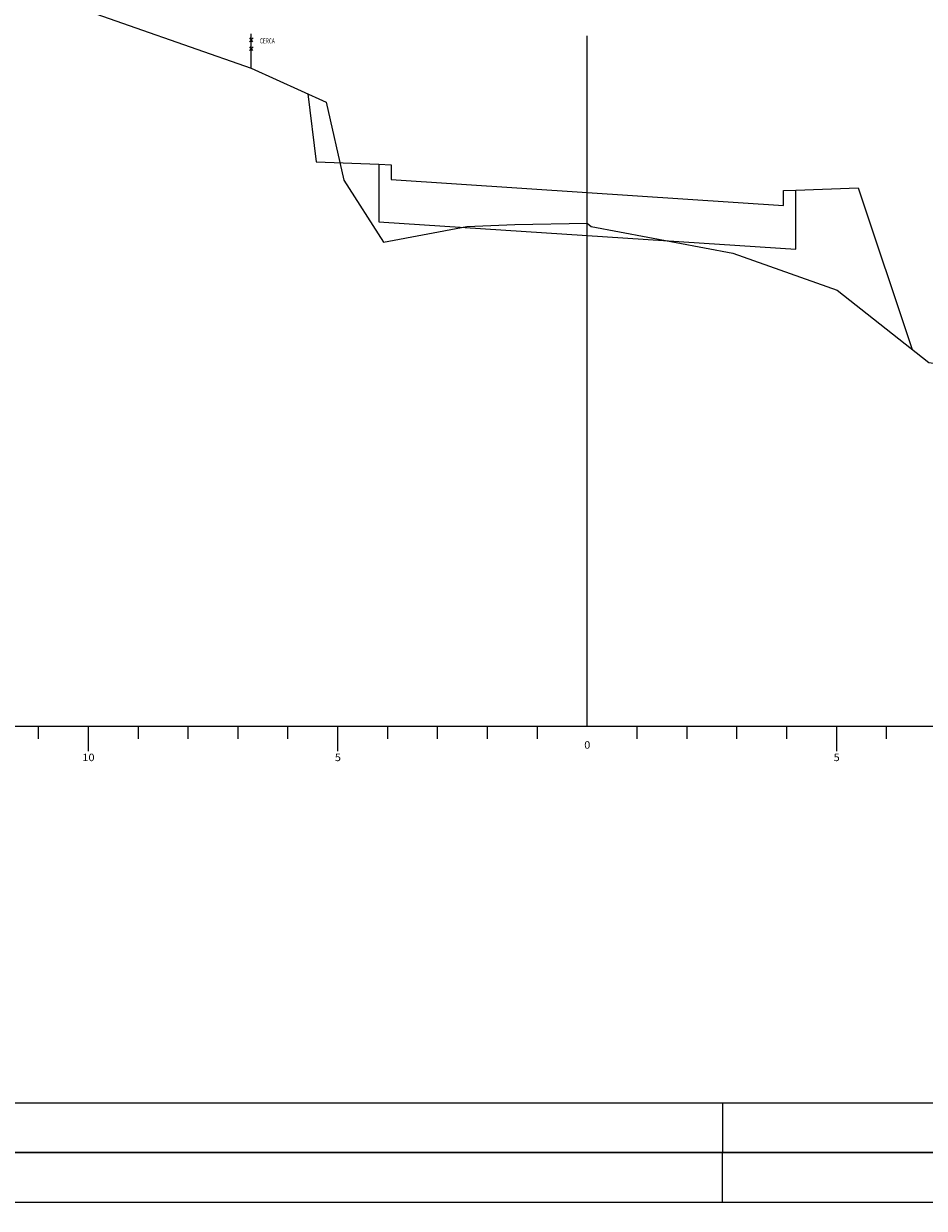
# Model space of a CAD drawing. Extents: x 347 to 4210, y -5 to 3955.
# Drawn here: x 3657 to 3838, y 578 to 815 of the extents above; entities that cross this region are included whole.
import ezdxf
from ezdxf.enums import TextEntityAlignment as Align

# ---------------------------------------------------------------- set-up
doc = ezdxf.new("R2010")
doc.units = 0
doc.header["$MEASUREMENT"] = 0
doc.linetypes.add('CONTINUO', pattern=[0])
doc.linetypes.add('LIN0', pattern=[0])
doc.layers.get('0').update_dxf_attribs({"linetype": 'CONTINUOUS'})
for name, color, linetype in [('BLOCO-DE-CONCRETO', 5, 'CONTINUOUS'), ('FOLHA1', 7, 'LIN0'), ('FORMATO', 1, 'CONTINUOUS'), ('PAVIM', 6, 'CONTINUOUS'), ('TG', 7, 'CONTINUO')]:
    doc.layers.add(name, color=color, linetype=linetype)
doc.styles.add('ROMANS', font='romans', dxfattribs={"height": 0.2})
doc.styles.add('SIMPLEX', font='simplex', dxfattribs={"height": 0.2})

msp = doc.modelspace()

# ---------------------------------------------------------------- linework, layer by layer
at = {"color": 9}
for p in [(3797.39, 598.93), (3797.39, 578.93)]:
    msp.add_line(p, (3797.39, 588.93), dxfattribs=at)
for points in [[(4167.39, 588.93), (4167.39, 1182.93), (3126.66, 1182.93), (3126.66, 885.93), (3111.66, 879.91), (3111.66, 588.93)], [(4167.39, -5.07), (4167.39, 588.93), (3126.66, 588.93), (3126.66, 291.93), (3111.66, 285.91), (3111.66, -5.07)]]:
    msp.add_lwpolyline(points, close=True, dxfattribs=at)
at = {"color": 8}
for points in [[(3136.66, 1172.93), (3136.66, 598.93), (4157.39, 598.93), (4157.39, 1172.93)], [(3136.66, 578.93), (3136.66, 4.93), (4157.39, 4.93), (4157.39, 578.93)]]:
    msp.add_lwpolyline(points, close=True, dxfattribs=at)
at = {"layer": 'BLOCO-DE-CONCRETO', "color": 3}
for p, q in [((3702.56, 812.46), (3703.13, 811.68)), ((3703.29, 812.46), (3702.56, 811.68)), ((3702.9, 806.41), (3702.9, 813.28, 576.76)), ((3703.29, 810.69), (3702.56, 809.91)), ((3702.56, 810.69), (3703.13, 809.91))]:
    msp.add_line(p, q, dxfattribs=at)
at = {"layer": 'FORMATO'}
msp.add_line((3797.39, 598.93, 0), (3797.39, 588.93, 0), dxfattribs=at)
at = {"layer": 'PAVIM', "linetype": 'CONTINUOUS', "flags": 128}
msp.add_lwpolyline([(3728.44, 787.13), (3730.94, 787.03), (3730.94, 784.03), (3770.26, 781.43), (3809.59, 778.86), (3809.59, 781.86), (3812.09, 781.89)], dxfattribs=at)
at = {"layer": 'TG', "color": 7, "linetype": 'CONTINUO'}
for points in [[(3541.55, 879.43), (3604.57, 853.47), (3666.16, 819.25), (3702.9, 806.41), (3717.93, 799.59), (3721.45, 783.93), (3729.42, 771.47), (3746.09, 774.61), (3755.76, 775.07), (3770.26, 775.33), (3771.01, 774.63), (3799.45, 769.31), (3820.35, 761.85), (3838.73, 747.35), (3882.1, 740.91), (3924.44, 697.19), (3957.46, 675.37), (3959.4, 674.43)], [(3770.26, 674.43), (3770.26, 812.89)], [(3541.55, 674.43), (3970.26, 674.43)], [(3660.26, 671.93), (3660.26, 674.43)], [(3670.26, 669.43), (3670.26, 674.43)], [(3680.26, 671.93), (3680.26, 674.43)], [(3690.26, 671.93), (3690.26, 674.43)], [(3700.26, 671.93), (3700.26, 674.43)], [(3710.26, 671.93), (3710.26, 674.43)], [(3720.26, 669.43), (3720.26, 674.43)], [(3730.26, 671.93), (3730.26, 674.43)], [(3740.26, 671.93), (3740.26, 674.43)], [(3750.26, 671.93), (3750.26, 674.43)], [(3760.26, 671.93), (3760.26, 674.43)], [(3780.26, 671.93), (3780.26, 674.43)], [(3790.26, 671.93), (3790.26, 674.43)], [(3800.26, 671.93), (3800.26, 674.43)], [(3810.26, 671.93), (3810.26, 674.43)], [(3820.26, 669.43), (3820.26, 674.43)], [(3830.26, 671.93), (3830.26, 674.43)]]:
    msp.add_lwpolyline(points, dxfattribs=at)
at = {"layer": 'TG', "color": 3, "linetype": 'CONTINUO'}
msp.add_lwpolyline([(3714.27, 801.25), (3715.94, 787.63), (3715.94, 787.63), (3728.44, 787.13), (3728.44, 775.59), (3770.26, 772.83), (3812.09, 770.09), (3812.09, 781.89), (3824.59, 782.39), (3824.59, 782.39), (3835.39, 749.99)], dxfattribs=at)

# ---------------------------------------------------------------- texts
at = {"layer": 'FOLHA1', "color": 1, "style": 'ROMANS', "width": 0.7}
msp.add_text('CERCA', height=1, dxfattribs=at).set_placement((3707.6, 811.35), align=Align.RIGHT)
at = {"layer": 'TG', "color": 7, "style": 'SIMPLEX'}
for s, width, p, p2 in [('0', 1.222222, (3769.65, 669.93), (3770.87, 669.93)), ('10', 1.140741, (3669.04, 667.43), (3671.48, 667.43)), ('5', 1.222222, (3719.65, 667.43), (3720.87, 667.43)), ('5', 1.222222, (3819.65, 667.43), (3820.87, 667.43))]:
    msp.add_text(s, height=1.5, dxfattribs=dict(at, width=width)).set_placement(p, p2, align=Align.FIT)

doc.saveas('drawing.dxf')
